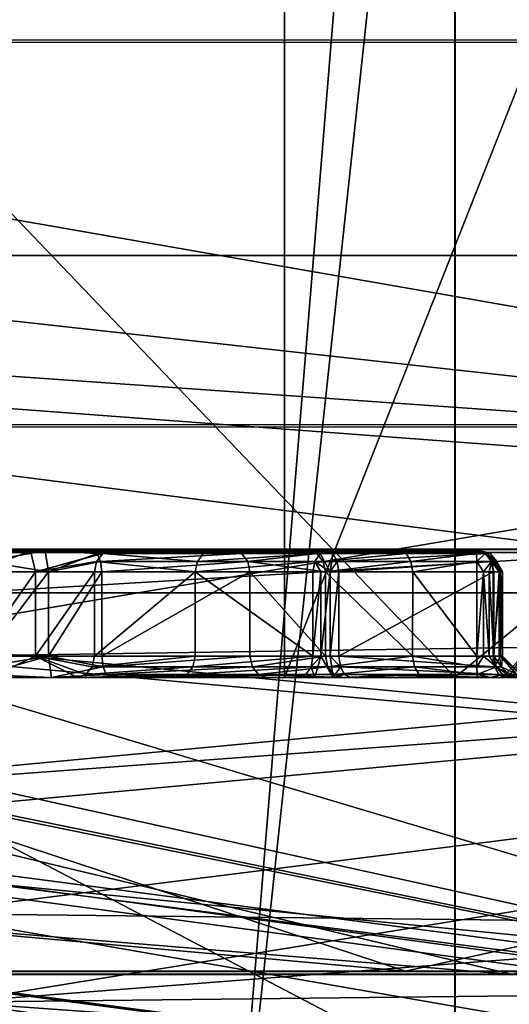
# Model space of a CAD drawing. Extents: x -37.5 to 59.2, y 0 to 87.8.
# Drawn here: x -4.6 to -4, y 60.5 to 61.6 of the extents above; entities that cross this region are included whole.
import ezdxf

# ---------------------------------------------------------------- set-up
doc = ezdxf.new("R2010")
doc.units = 0
doc.header["$MEASUREMENT"] = 0

msp = doc.modelspace()

# ---------------------------------------------------------------- linework, layer by layer
for points in [[(-6.241933, 79.299995, -9.057477), (-3.895337, 74.099998, -10.287186), (-6.606632, 61.349998, -8.794976)], [(-3.895263, 74.099998, 10.287214), (-6.241867, 79.299995, 9.057523), (-6.606568, 61.349998, 8.795024)], [(-3.895337, 74.099998, -10.287186), (-3.895337, 61.349998, -10.287186), (-6.606632, 61.349998, -8.794976)], [(-3.895263, 74.099998, 10.287214), (-6.606568, 61.349998, 8.795024), (-3.895263, 61.349998, 10.287214)], [(-6.796019, 71.0327, -23.294859), (-6.505821, 61.149193, -22.302698), (-0.535337, 71.033005, -24.25968)], [(-0.535337, 71.033005, -24.25968), (-6.505821, 61.149193, -22.302698), (-0.511848, 61.149483, -23.226383)], [(0.533925, 71.030167, 24.260183), (-5.517044, 61.146564, 22.56728), (-5.763195, 71.029961, 23.571682)], [(0.533925, 71.030167, 24.260183), (0.511762, 61.146763, 23.226414), (-5.517044, 61.146564, 22.56728)], [(-7.074438, 70.928741, -24.249744), (-0.557225, 70.929062, -25.25407), (-0.535121, 61.605461, -24.279259)], [(-7.074438, 70.928741, -24.249744), (-0.535121, 61.605461, -24.279259), (-6.800797, 61.60516, -23.313807)], [(0.555827, 70.926102, 25.25457), (-5.99939, 70.925888, 24.537863), (-5.767169, 61.602413, 23.590302)], [(0.555827, 70.926102, 25.25457), (-5.767169, 61.602413, 23.590302), (0.534974, 61.602619, 24.279312)], [(-5.296394, 60.831009, 20.3209), (-5.434799, 68.981003, 20.284401), (0, 68.981003, 21)], [(-5.309998, 60.837997, -20.317499), (0, 68.981003, -21), (-5.434799, 68.981003, -20.284401)], [(-1.608994, 60.082001, -20.9382), (0, 68.981003, -21), (-5.309998, 60.837997, -20.317499)], [(-5.296394, 60.831009, 20.3209), (0, 68.981003, 21), (-1.608994, 60.082001, 20.9382)], [(-1.653, 60.949997, 22.4391), (0, 68.042999, 22.5), (-5.822998, 68.042999, 21.733299)], [(-5.628395, 61.389999, 21.784201), (-1.653, 60.949997, 22.4391), (-5.822998, 68.042999, 21.733299)], [(-1.653, 60.949997, -22.4391), (-5.822998, 68.042999, -21.733299), (0, 68.042999, -22.5)], [(-1.653, 60.949997, -22.4391), (-5.628395, 61.389999, -21.784201), (-5.822998, 68.042999, -21.733299)], [(-5.173707, 49.599995, -2.142981), (-3.959814, 64.399994, -3.959786), (-5.173707, 64.399994, -2.142981)], [(-3.959814, 49.599995, -3.959786), (-3.959814, 64.399994, -3.959786), (-5.173707, 49.599995, -2.142981)], [(-3.959786, 49.599995, 3.959814), (-5.173692, 64.399994, 2.143019), (-3.959786, 64.399994, 3.959814)], [(-5.173692, 49.599995, 2.143019), (-5.173692, 64.399994, 2.143019), (-3.959786, 49.599995, 3.959814)], [(-4.893021, 60.849998, -5.795083), (-4.244621, 62.5, -5.877585), (-4.690321, 62.75, -5.852483)], [(-4.892979, 60.849998, 5.795118), (-4.690279, 62.75, 5.852517), (-4.244578, 62.5, 5.877615)], [(-5.714715, 60.849998, -4.04258), (-5.714715, 62.599998, -4.04258), (-4.042621, 62.599998, -5.714685)], [(-4.042621, 60.849998, -5.714685), (-5.714715, 60.849998, -4.04258), (-4.042621, 62.599998, -5.714685)], [(-5.714715, 47.099995, -4.04258), (-5.714715, 62.599991, -4.04258), (-4.042621, 62.599991, -5.714685)], [(-4.042621, 47.099995, -5.714685), (-5.714715, 47.099995, -4.04258), (-4.042621, 62.599991, -5.714685)], [(-4.04258, 60.849998, 5.714715), (-4.04258, 62.599998, 5.714715), (-5.714685, 62.599998, 4.042621)], [(-5.714685, 60.849998, 4.042621), (-4.04258, 60.849998, 5.714715), (-5.714685, 62.599998, 4.042621)], [(-4.04258, 47.099995, 5.714715), (-4.04258, 62.599991, 5.714715), (-5.714685, 62.599991, 4.042621)], [(-5.714685, 47.099995, 4.042621), (-4.04258, 47.099995, 5.714715), (-5.714685, 62.599991, 4.042621)], [(-4.042621, 60.849998, -5.714685), (-4.042621, 62.599998, -5.714685), (-1.909124, 62.599998, -6.734593)], [(-1.909124, 60.849998, -6.734593), (-4.042621, 60.849998, -5.714685), (-1.909124, 62.599998, -6.734593)], [(-4.042621, 47.099995, -5.714685), (-4.042621, 62.599991, -5.714685), (-1.909124, 62.599991, -6.734593)], [(-1.909124, 47.099995, -6.734593), (-4.042621, 47.099995, -5.714685), (-1.909124, 62.599991, -6.734593)], [(-1.909076, 60.849998, 6.734607), (-1.909076, 62.599998, 6.734607), (-4.04258, 62.599998, 5.714715)], [(-4.04258, 60.849998, 5.714715), (-1.909076, 60.849998, 6.734607), (-4.04258, 62.599998, 5.714715)], [(-1.909076, 47.099995, 6.734607), (-1.909076, 62.599991, 6.734607), (-4.04258, 62.599991, 5.714715)], [(-4.04258, 47.099995, 5.714715), (-1.909076, 47.099995, 6.734607), (-4.04258, 62.599991, 5.714715)], [(-4.244621, 60.849998, -5.877585), (-4.244621, 62.5, -5.877585), (-4.893021, 60.849998, -5.795083)], [(-4.892979, 60.849998, 5.795118), (-4.244578, 62.5, 5.877615), (-4.244578, 60.849998, 5.877615)], [(-3.593123, 62.5, -6.296987), (-4.244621, 60.849998, -5.877585), (-3.593123, 60.849998, -6.296987)], [(-4.244621, 62.5, -5.877585), (-4.244621, 60.849998, -5.877585), (-3.593123, 62.5, -6.296987)], [(-3.593077, 62.5, 6.297013), (-3.593077, 60.849998, 6.297013), (-4.244578, 60.849998, 5.877615)], [(-3.593077, 62.5, 6.297013), (-4.244578, 60.849998, 5.877615), (-4.244578, 62.5, 5.877615)], [(-0.535121, 61.605461, -24.279259), (-0.556942, 60.50148, -25.273674), (-7.079172, 60.501163, -24.26862)], [(-0.535121, 61.605461, -24.279259), (-7.079172, 60.501163, -24.26862), (-6.800797, 61.60516, -23.313807)], [(-5.767169, 61.602413, 23.590302), (-6.003297, 60.498306, 24.556459), (0.556942, 60.49852, 25.273674)], [(-5.767169, 61.602413, 23.590302), (0.556942, 60.49852, 25.273674), (0.534974, 61.602619, 24.279312)], [(-5.628395, 61.389999, 21.784201), (-5.246201, 61.218994, 21.8794), (-1.653, 60.949997, 22.4391)], [(-1.653, 60.949997, -22.4391), (-5.246201, 61.218994, -21.8794), (-5.628395, 61.389999, -21.784201)], [(-6.606632, 61.349998, -8.794976), (-3.881837, 61.158699, -10.251586), (-3.843437, 60.996399, -10.150286)], [(-6.606632, 61.349998, -8.794976), (-3.895337, 61.349998, -10.287186), (-3.881837, 61.158699, -10.251586)], [(-6.306331, 60.849998, -8.395277), (-6.606632, 61.349998, -8.794976), (-3.843437, 60.996399, -10.150286)], [(-3.881763, 61.158699, 10.251615), (-3.895263, 61.349998, 10.287214), (-6.606568, 61.349998, 8.795024)], [(-3.843363, 60.996399, 10.150314), (-6.606568, 61.349998, 8.795024), (-6.30627, 60.849998, 8.395323)], [(-3.843363, 60.996399, 10.150314), (-3.881763, 61.158699, 10.251615), (-6.606568, 61.349998, 8.795024)], [(-4.924896, 60.949997, 21.9543), (-1.653, 60.949997, 22.4391), (-5.246201, 61.218994, 21.8794)], [(-1.653, 60.949997, -22.4391), (-4.924896, 60.949997, -21.9543), (-5.246201, 61.218994, -21.8794)], [(-3.655734, 59.602619, -23.452087), (-0.511848, 61.149483, -23.226383), (-6.505821, 61.149193, -22.302698)], [(-3.655734, 59.602619, -23.452087), (-6.505821, 61.149193, -22.302698), (-6.646634, 59.602459, -22.785841)], [(-5.636443, 59.599777, 23.056067), (-5.517044, 61.146564, 22.56728), (-2.565496, 59.599865, 23.596092)], [(-2.565496, 59.599865, 23.596092), (-5.517044, 61.146564, 22.56728), (0.511762, 61.146763, 23.226414)], [(-9.641979, 61.001579, -32.606041), (-11.939039, 60.501392, -31.302364), (-4.101171, 60.501816, -33.249649)], [(-10.055751, 60.997692, 32.480236), (-3.975081, 60.497868, 33.264656), (-11.820341, 60.497673, 31.346436)], [(-7.651851, 61.001534, -30.55821), (-3.917539, 60.501736, -31.760881), (-11.404461, 60.501331, -29.900743)], [(-7.480793, 60.997906, 30.600021), (-11.291092, 60.497776, 29.942924), (-3.797101, 60.497963, 31.775257)], [(-7.651851, 61.001534, -30.55821), (-11.048041, 60.501289, -28.966322), (-3.795118, 60.501678, -30.768372)], [(-7.480793, 60.997906, 30.600021), (-3.678505, 60.498028, 30.782272), (-10.938187, 60.497849, 29.007233)], [(-5.875534, 61.001476, -28.400103), (-3.611391, 60.501598, -29.279581), (-10.513461, 60.501225, -27.564703)], [(-8.577022, 60.998035, 27.703684), (-10.408915, 60.497952, 27.603622), (-3.500501, 60.498123, 29.292774)], [(-10.055751, 60.997692, 32.480236), (-6.063762, 60.997791, 33.456303), (-3.975081, 60.497868, 33.264656)], [(-5.620719, 61.001789, -33.53397), (-9.641979, 61.001579, -32.606041), (-4.101171, 60.501816, -33.249649)], [(-8.577022, 60.998035, 27.703684), (-3.500501, 60.498123, 29.292774), (-5.171969, 60.998119, 28.536242)], [(-6.063762, 60.997791, 33.456303), (-8.193213, 60.497688, 33.514297), (-0.530128, 60.497929, 34.497456)], [(-5.875534, 61.001476, -28.400103), (-7.981342, 60.501312, -27.361187), (-0.627866, 60.501671, -28.494394)], [(-3.856266, 61.001724, -31.264591), (-3.917539, 60.501736, -31.760881), (-7.651851, 61.001534, -30.55821)], [(-3.856266, 61.001724, -31.264591), (-7.651851, 61.001534, -30.55821), (-3.795118, 60.501678, -30.768372)], [(-7.480793, 60.997906, 30.600021), (-3.737824, 60.998013, 31.278728), (-3.678505, 60.498028, 30.782272)], [(-7.480793, 60.997906, 30.600021), (-3.797101, 60.497963, 31.775257), (-3.737824, 60.998013, 31.278728)], [(-1.836243, 61.001965, -33.951927), (0.530128, 60.502071, -34.497456), (-7.159495, 60.501724, -33.750763)], [(-1.836243, 61.001965, -33.951927), (-7.159495, 60.501724, -33.750763), (-5.620719, 61.001789, -33.53397)], [(-1.397764, 60.998241, 28.967581), (0.627866, 60.498329, 28.494394), (-6.768306, 60.498089, 27.685722)], [(-5.171969, 60.998119, 28.536242), (-1.397764, 60.998241, 28.967581), (-6.768306, 60.498089, 27.685722)], [(-6.063762, 60.997791, 33.456303), (-2.277598, 60.997913, 33.925049), (-3.975081, 60.497868, 33.264656)], [(-6.063762, 60.997791, 33.456303), (-0.530128, 60.497929, 34.497456), (-2.277598, 60.997913, 33.925049)], [(-2.10299, 61.001656, -28.925058), (-5.875534, 61.001476, -28.400103), (-0.627866, 60.501671, -28.494394)], [(-2.10299, 61.001656, -28.925058), (-3.611391, 60.501598, -29.279581), (-5.875534, 61.001476, -28.400103)], [(-1.836243, 61.001965, -33.951927), (-5.620719, 61.001789, -33.53397), (-4.101171, 60.501816, -33.249649)], [(-5.171969, 60.998119, 28.536242), (-3.500501, 60.498123, 29.292774), (-1.397764, 60.998241, 28.967581)], [(-4.623373, 61, 7.587617), (-4.545073, 61, 7.552317), (-4.527872, 61, 7.742616)], [(-4.623373, 61, 7.587617), (-4.527872, 61, 7.742616), (-4.596772, 61, 7.740517)], [(-4.623373, 61, 7.587617), (-4.609473, 60.974998, 7.557817), (-4.545073, 61, 7.552317)], [(-4.609473, 60.974998, 7.557817), (-4.539373, 60.974998, 7.516616), (-4.545073, 61, 7.552317)], [(-4.527872, 61, 7.742616), (-4.599872, 60.987499, 7.762017), (-4.598572, 60.9967, 7.752917)], [(-4.527872, 61, 7.742616), (-4.524072, 60.974998, 7.767316), (-4.599872, 60.987499, 7.762017)], [(-4.527872, 61, 7.742616), (-4.598572, 60.9967, 7.752917), (-4.596772, 61, 7.740517)], [(-4.545073, 61, 7.552317), (-4.305773, 61, 7.559816), (-4.471672, 61, 7.727216)], [(-4.545073, 61, 7.552317), (-4.471672, 61, 7.727216), (-4.527872, 61, 7.742616)], [(-4.449773, 61, 7.456516), (-4.305773, 61, 7.559816), (-4.545073, 61, 7.552317)], [(-4.545073, 61, 7.552317), (-4.539373, 60.974998, 7.516616), (-4.449773, 61, 7.456516)], [(-4.539373, 60.974998, 7.516616), (-4.459773, 60.9967, 7.449016), (-4.449773, 61, 7.456516)], [(-4.466272, 60.9967, 7.738516), (-4.524072, 60.974998, 7.767316), (-4.527872, 61, 7.742616)], [(-4.471672, 61, 7.727216), (-4.466272, 60.9967, 7.738516), (-4.527872, 61, 7.742616)], [(-4.305773, 61, 7.559816), (-4.466272, 60.9967, 7.738516), (-4.471672, 61, 7.727216)], [(-4.305773, 61, 7.559816), (-4.295573, 60.9967, 7.567016), (-4.466272, 60.9967, 7.738516)], [(-4.459773, 60.9967, 7.449016), (-4.340274, 60.9967, 7.290916), (-4.449773, 61, 7.456516)], [(-4.449773, 61, 7.456516), (-4.216473, 61, 7.433915), (-4.305773, 61, 7.559816)], [(-4.330374, 61, 7.298416), (-4.216473, 61, 7.433915), (-4.449773, 61, 7.456516)], [(-4.449773, 61, 7.456516), (-4.340274, 60.9967, 7.290916), (-4.330374, 61, 7.298416)], [(-4.340274, 60.9967, 7.290916), (-4.202374, 60.9967, 7.136515), (-4.193874, 61, 7.145715)], [(-4.330374, 61, 7.298416), (-4.340274, 60.9967, 7.290916), (-4.193874, 61, 7.145715)], [(-4.330374, 61, 7.298416), (-4.107874, 61, 7.303815), (-4.216473, 61, 7.433915)], [(-4.193874, 61, 7.145715), (-4.107874, 61, 7.303815), (-4.330374, 61, 7.298416)], [(-4.206273, 60.9967, 7.441115), (-4.295573, 60.9967, 7.567016), (-4.305773, 61, 7.559816)], [(-4.206273, 60.9967, 7.441115), (-4.305773, 61, 7.559816), (-4.216473, 61, 7.433915)], [(-4.100273, 60.9967, 7.313715), (-4.206273, 60.9967, 7.441115), (-4.216473, 61, 7.433915)], [(-4.107874, 61, 7.303815), (-4.100273, 60.9967, 7.313715), (-4.216473, 61, 7.433915)], [(-4.193874, 61, 7.145715), (-4.202374, 60.9967, 7.136515), (-4.187074, 60.9967, 7.135215)], [(-4.193874, 61, 7.145715), (-4.011174, 61, 7.265714), (-4.107874, 61, 7.303815)], [(-4.187074, 60.9967, 7.135215), (-4.011174, 61, 7.265714), (-4.193874, 61, 7.145715)], [(-4.187074, 60.9967, 7.135215), (-4.004374, 60.9967, 7.255214), (-4.011174, 61, 7.265714)], [(-4.107874, 61, 7.303815), (-4.011174, 61, 7.265714), (-4.017574, 61, 7.275315)], [(-4.017174, 60.9967, 7.287814), (-4.100273, 60.9967, 7.313715), (-4.107874, 61, 7.303815)], [(-4.017574, 61, 7.275315), (-4.017174, 60.9967, 7.287814), (-4.107874, 61, 7.303815)], [(-1.836243, 61.001965, -33.951927), (-4.101171, 60.501816, -33.249649), (3.975081, 60.502132, -33.264656)], [(-4.000774, 60.9967, 7.272514), (-4.017574, 61, 7.275315), (-4.011174, 61, 7.265714)], [(-4.000774, 60.9967, 7.272514), (-4.007074, 60.9967, 7.282214), (-4.017574, 61, 7.275315)], [(-4.007074, 60.9967, 7.282214), (-4.017174, 60.9967, 7.287814), (-4.017574, 61, 7.275315)], [(-4.004374, 60.9967, 7.255214), (-4.000774, 60.9967, 7.272514), (-4.011174, 61, 7.265714)], [(-6.306331, 60.849998, -8.395277), (-3.843437, 60.996399, -10.150286), (-3.786036, 60.8881, -9.998587)], [(-3.785964, 60.8881, 9.998613), (-3.843363, 60.996399, 10.150314), (-6.30627, 60.849998, 8.395323)], [(-4.524072, 60.974998, 7.767316), (-4.600272, 60.974998, 7.765316), (-4.599872, 60.987499, 7.762017)], [(-4.539373, 60.974998, 7.516616), (-4.467073, 60.987499, 7.443516), (-4.459773, 60.9967, 7.449016)], [(-4.539373, 60.974998, 7.516616), (-4.469673, 60.974998, 7.441516), (-4.467073, 60.987499, 7.443516)], [(-4.466272, 60.9967, 7.738516), (-4.462272, 60.987499, 7.746716), (-4.524072, 60.974998, 7.767316)], [(-4.462272, 60.987499, 7.746716), (-4.460872, 60.974998, 7.749816), (-4.524072, 60.974998, 7.767316)], [(-4.469673, 60.974998, 7.441516), (-4.350274, 60.974998, 7.283416), (-4.467073, 60.987499, 7.443516)], [(-4.467073, 60.987499, 7.443516), (-4.347574, 60.987499, 7.285416), (-4.459773, 60.9967, 7.449016)], [(-4.467073, 60.987499, 7.443516), (-4.350274, 60.974998, 7.283416), (-4.347574, 60.987499, 7.285416)], [(-4.295573, 60.9967, 7.567016), (-4.462272, 60.987499, 7.746716), (-4.466272, 60.9967, 7.738516)], [(-4.295573, 60.9967, 7.567016), (-4.288073, 60.987499, 7.572316), (-4.462272, 60.987499, 7.746716)], [(-4.288073, 60.987499, 7.572316), (-4.460872, 60.974998, 7.749816), (-4.462272, 60.987499, 7.746716)], [(-4.288073, 60.987499, 7.572316), (-4.285372, 60.974998, 7.574316), (-4.460872, 60.974998, 7.749816)], [(-4.459773, 60.9967, 7.449016), (-4.347574, 60.987499, 7.285416), (-4.340274, 60.9967, 7.290916)], [(-4.350274, 60.974998, 7.283416), (-4.210774, 60.974998, 7.127315), (-4.208574, 60.987499, 7.129715)], [(-4.347574, 60.987499, 7.285416), (-4.350274, 60.974998, 7.283416), (-4.208574, 60.987499, 7.129715)], [(-4.347574, 60.987499, 7.285416), (-4.208574, 60.987499, 7.129715), (-4.202374, 60.9967, 7.136515)], [(-4.340274, 60.9967, 7.290916), (-4.347574, 60.987499, 7.285416), (-4.202374, 60.9967, 7.136515)], [(-4.206273, 60.9967, 7.441115), (-4.288073, 60.987499, 7.572316), (-4.295573, 60.9967, 7.567016)], [(-4.198873, 60.987499, 7.446415), (-4.288073, 60.987499, 7.572316), (-4.206273, 60.9967, 7.441115)], [(-4.196073, 60.974998, 7.448315), (-4.285372, 60.974998, 7.574316), (-4.288073, 60.987499, 7.572316)], [(-4.196073, 60.974998, 7.448315), (-4.288073, 60.987499, 7.572316), (-4.198873, 60.987499, 7.446415)], [(-4.208574, 60.987499, 7.129715), (-4.210774, 60.974998, 7.127315), (-4.201374, 60.974998, 7.121815)], [(-4.202374, 60.9967, 7.136515), (-4.208574, 60.987499, 7.129715), (-4.190374, 60.974998, 7.120915)], [(-4.190374, 60.974998, 7.120915), (-4.208574, 60.987499, 7.129715), (-4.201374, 60.974998, 7.121815)], [(-4.100273, 60.9967, 7.313715), (-4.198873, 60.987499, 7.446415), (-4.206273, 60.9967, 7.441115)], [(-4.187074, 60.9967, 7.135215), (-4.202374, 60.9967, 7.136515), (-4.190374, 60.974998, 7.120915)], [(-4.100273, 60.9967, 7.313715), (-4.094773, 60.987499, 7.321015), (-4.198873, 60.987499, 7.446415)], [(-4.094773, 60.987499, 7.321015), (-4.196073, 60.974998, 7.448315), (-4.198873, 60.987499, 7.446415)], [(-4.094773, 60.987499, 7.321015), (-4.092673, 60.974998, 7.323715), (-4.196073, 60.974998, 7.448315)], [(-4.187074, 60.9967, 7.135215), (-4.190374, 60.974998, 7.120915), (-4.181974, 60.987499, 7.127615)], [(-4.181974, 60.987499, 7.127615), (-4.190374, 60.974998, 7.120915), (-4.180174, 60.974998, 7.124815)], [(-4.181974, 60.987499, 7.127615), (-4.004374, 60.9967, 7.255214), (-4.187074, 60.9967, 7.135215)], [(-4.181974, 60.987499, 7.127615), (-3.999274, 60.987499, 7.247614), (-4.004374, 60.9967, 7.255214)], [(-4.180174, 60.974998, 7.124815), (-3.999274, 60.987499, 7.247614), (-4.181974, 60.987499, 7.127615)], [(-4.180174, 60.974998, 7.124815), (-3.997474, 60.974998, 7.244814), (-3.999274, 60.987499, 7.247614)], [(-4.017174, 60.9967, 7.287814), (-4.094773, 60.987499, 7.321015), (-4.100273, 60.9967, 7.313715)], [(-4.017174, 60.9967, 7.287814), (-4.016874, 60.987499, 7.296914), (-4.094773, 60.987499, 7.321015)], [(-4.016874, 60.987499, 7.296914), (-4.092673, 60.974998, 7.323715), (-4.094773, 60.987499, 7.321015)], [(-4.016874, 60.987499, 7.296914), (-4.016774, 60.974998, 7.300314), (-4.092673, 60.974998, 7.323715)], [(-4.016874, 60.987499, 7.296914), (-4.017174, 60.9967, 7.287814), (-4.007074, 60.9967, 7.282214)], [(-3.999474, 60.987499, 7.287214), (-4.016874, 60.987499, 7.296914), (-4.007074, 60.9967, 7.282214)], [(-4.008974, 60.974998, 7.298814), (-4.016774, 60.974998, 7.300314), (-4.016874, 60.987499, 7.296914)], [(-4.008974, 60.974998, 7.298814), (-4.016874, 60.987499, 7.296914), (-3.999474, 60.987499, 7.287214)], [(-4.001974, 60.974998, 7.294914), (-4.008974, 60.974998, 7.298814), (-3.999474, 60.987499, 7.287214)], [(-3.993074, 60.987499, 7.277614), (-3.999474, 60.987499, 7.287214), (-4.007074, 60.9967, 7.282214)], [(-3.993074, 60.987499, 7.277614), (-4.007074, 60.9967, 7.282214), (-4.000774, 60.9967, 7.272514)], [(-3.986274, 60.974998, 7.267114), (-4.000774, 60.9967, 7.272514), (-4.004374, 60.9967, 7.255214)], [(-3.988874, 60.974998, 7.254414), (-4.004374, 60.9967, 7.255214), (-3.999274, 60.987499, 7.247614)], [(-3.988874, 60.974998, 7.254414), (-3.986274, 60.974998, 7.267114), (-4.004374, 60.9967, 7.255214)], [(-3.996674, 60.974998, 7.289014), (-4.001974, 60.974998, 7.294914), (-3.999474, 60.987499, 7.287214)], [(-3.986274, 60.974998, 7.267114), (-3.993074, 60.987499, 7.277614), (-4.000774, 60.9967, 7.272514)], [(-3.990273, 60.974998, 7.279414), (-3.996674, 60.974998, 7.289014), (-3.999474, 60.987499, 7.287214)], [(-3.990273, 60.974998, 7.279414), (-3.999474, 60.987499, 7.287214), (-3.993074, 60.987499, 7.277614)], [(-3.997474, 60.974998, 7.244814), (-3.988874, 60.974998, 7.254414), (-3.999274, 60.987499, 7.247614)], [(-3.986274, 60.974998, 7.267114), (-3.990273, 60.974998, 7.279414), (-3.993074, 60.987499, 7.277614)], [(-4.609473, 60.875, 7.557817), (-4.539373, 60.974998, 7.516616), (-4.609473, 60.974998, 7.557817)], [(-4.609473, 60.875, 7.557817), (-4.539373, 60.875, 7.516616), (-4.539373, 60.974998, 7.516616)], [(-4.600272, 60.875, 7.765316), (-4.600272, 60.974998, 7.765316), (-4.524072, 60.974998, 7.767316)], [(-4.524072, 60.875, 7.767316), (-4.600272, 60.875, 7.765316), (-4.524072, 60.974998, 7.767316)], [(-4.539373, 60.875, 7.516616), (-4.469673, 60.974998, 7.441516), (-4.539373, 60.974998, 7.516616)], [(-4.539373, 60.875, 7.516616), (-4.469673, 60.875, 7.441516), (-4.469673, 60.974998, 7.441516)], [(-4.524072, 60.875, 7.767316), (-4.524072, 60.974998, 7.767316), (-4.460872, 60.974998, 7.749816)], [(-4.460872, 60.875, 7.749816), (-4.524072, 60.875, 7.767316), (-4.460872, 60.974998, 7.749816)], [(-4.469673, 60.875, 7.441516), (-4.350274, 60.875, 7.283416), (-4.350274, 60.974998, 7.283416)], [(-4.469673, 60.875, 7.441516), (-4.350274, 60.974998, 7.283416), (-4.469673, 60.974998, 7.441516)], [(-4.285372, 60.974998, 7.574316), (-4.460872, 60.875, 7.749816), (-4.460872, 60.974998, 7.749816)], [(-4.285372, 60.875, 7.574316), (-4.460872, 60.875, 7.749816), (-4.285372, 60.974998, 7.574316)], [(-4.350274, 60.974998, 7.283416), (-4.210774, 60.875, 7.127315), (-4.210774, 60.974998, 7.127315)], [(-4.350274, 60.875, 7.283416), (-4.210774, 60.875, 7.127315), (-4.350274, 60.974998, 7.283416)], [(-4.196073, 60.875, 7.448315), (-4.285372, 60.875, 7.574316), (-4.285372, 60.974998, 7.574316)], [(-4.196073, 60.875, 7.448315), (-4.285372, 60.974998, 7.574316), (-4.196073, 60.974998, 7.448315)], [(-4.201374, 60.974998, 7.121815), (-4.210774, 60.875, 7.127315), (-4.201374, 60.875, 7.121815)], [(-4.210774, 60.974998, 7.127315), (-4.210774, 60.875, 7.127315), (-4.201374, 60.974998, 7.121815)], [(-4.190374, 60.974998, 7.120915), (-4.201374, 60.875, 7.121815), (-4.190374, 60.875, 7.120915)], [(-4.201374, 60.974998, 7.121815), (-4.201374, 60.875, 7.121815), (-4.190374, 60.974998, 7.120915)], [(-4.092773, 60.875, 7.323715), (-4.196073, 60.875, 7.448315), (-4.196073, 60.974998, 7.448315)], [(-4.092773, 60.875, 7.323715), (-4.196073, 60.974998, 7.448315), (-4.092673, 60.974998, 7.323715)], [(-4.180174, 60.974998, 7.124815), (-4.190374, 60.875, 7.120915), (-4.180174, 60.875, 7.124815)], [(-4.190374, 60.974998, 7.120915), (-4.190374, 60.875, 7.120915), (-4.180174, 60.974998, 7.124815)], [(-4.180174, 60.875, 7.124815), (-3.997474, 60.875, 7.244814), (-3.997474, 60.974998, 7.244814)], [(-4.180174, 60.875, 7.124815), (-3.997474, 60.974998, 7.244814), (-4.180174, 60.974998, 7.124815)], [(-4.016774, 60.875, 7.300314), (-4.092773, 60.875, 7.323715), (-4.092673, 60.974998, 7.323715)], [(-4.016774, 60.875, 7.300314), (-4.092673, 60.974998, 7.323715), (-4.016774, 60.974998, 7.300314)], [(-4.008974, 60.974998, 7.298814), (-4.008974, 60.875, 7.298814), (-4.016774, 60.875, 7.300314)], [(-4.008974, 60.974998, 7.298814), (-4.016774, 60.875, 7.300314), (-4.016774, 60.974998, 7.300314)], [(-4.008974, 60.974998, 7.298814), (-4.001974, 60.875, 7.294914), (-4.008974, 60.875, 7.298814)], [(-4.001974, 60.974998, 7.294914), (-4.001974, 60.875, 7.294914), (-4.008974, 60.974998, 7.298814)], [(-4.001974, 60.974998, 7.294914), (-3.996674, 60.875, 7.289014), (-4.001974, 60.875, 7.294914)], [(-3.996674, 60.974998, 7.289014), (-3.996674, 60.875, 7.289014), (-4.001974, 60.974998, 7.294914)], [(-3.988874, 60.974998, 7.254414), (-3.997474, 60.875, 7.244814), (-3.988874, 60.875, 7.254414)], [(-3.997474, 60.974998, 7.244814), (-3.997474, 60.875, 7.244814), (-3.988874, 60.974998, 7.254414)], [(-3.996674, 60.875, 7.289014), (-3.996674, 60.974998, 7.289014), (-3.990273, 60.974998, 7.279414)], [(-3.990273, 60.875, 7.279414), (-3.996674, 60.875, 7.289014), (-3.990273, 60.974998, 7.279414)], [(-3.986274, 60.974998, 7.267114), (-3.986274, 60.875, 7.267114), (-3.990273, 60.875, 7.279414)], [(-3.986274, 60.974998, 7.267114), (-3.990273, 60.875, 7.279414), (-3.990273, 60.974998, 7.279414)], [(-3.988874, 60.974998, 7.254414), (-3.988874, 60.875, 7.254414), (-3.986274, 60.875, 7.267114)], [(-3.988874, 60.974998, 7.254414), (-3.986274, 60.875, 7.267114), (-3.986274, 60.974998, 7.267114)], [(-4.677994, 60.570007, -22.008301), (-4.924896, 60.949997, -21.9543), (-1.653, 60.949997, -22.4391)], [(-4.756996, 60.721008, 21.9914), (-1.653, 60.949997, 22.4391), (-4.924896, 60.949997, 21.9543)], [(-4.634796, 60.464996, 22.0175), (-1.653, 60.949997, 22.4391), (-4.756996, 60.721008, 21.9914)], [(4.636002, 60.464996, -22.0175), (-4.677994, 60.570007, -22.008301), (-1.653, 60.949997, -22.4391)], [(-4.634796, 60.464996, 22.0175), (1.653999, 60.949997, 22.4391), (-1.653, 60.949997, 22.4391)], [(-4.634796, 60.464996, 22.0175), (4.679001, 60.570007, 22.008301), (1.653999, 60.949997, 22.4391)], [(-6.306331, 60.849998, -8.395277), (-3.786036, 60.8881, -9.998587), (-3.718235, 60.849998, -9.819587)], [(-3.718164, 60.849998, 9.819613), (-3.785964, 60.8881, 9.998613), (-6.30627, 60.849998, 8.395323)], [(-4.609473, 60.875, 7.557817), (-4.594273, 60.849998, 7.523917), (-4.539373, 60.875, 7.516616)], [(-4.524072, 60.875, 7.767316), (-4.602072, 60.853298, 7.777717), (-4.600772, 60.862499, 7.768617)], [(-4.524072, 60.875, 7.767316), (-4.520372, 60.849998, 7.792116), (-4.602072, 60.853298, 7.777717)], [(-4.524072, 60.875, 7.767316), (-4.600772, 60.862499, 7.768617), (-4.600272, 60.875, 7.765316)], [(-4.594273, 60.849998, 7.523917), (-4.489673, 60.849998, 7.426416), (-4.539373, 60.875, 7.516616)], [(-4.539373, 60.875, 7.516616), (-4.472373, 60.862499, 7.439416), (-4.469673, 60.875, 7.441516)], [(-4.539373, 60.875, 7.516616), (-4.479673, 60.853298, 7.433916), (-4.472373, 60.862499, 7.439416)], [(-4.539373, 60.875, 7.516616), (-4.489673, 60.849998, 7.426416), (-4.479673, 60.853298, 7.433916)], [(-4.459372, 60.862499, 7.752816), (-4.520372, 60.849998, 7.792116), (-4.524072, 60.875, 7.767316)], [(-4.460872, 60.875, 7.749816), (-4.459372, 60.862499, 7.752816), (-4.524072, 60.875, 7.767316)], [(-4.472373, 60.862499, 7.439416), (-4.352974, 60.862499, 7.281316), (-4.350274, 60.875, 7.283416)], [(-4.469673, 60.875, 7.441516), (-4.472373, 60.862499, 7.439416), (-4.350274, 60.875, 7.283416)], [(-4.285372, 60.875, 7.574316), (-4.459372, 60.862499, 7.752816), (-4.460872, 60.875, 7.749816)], [(-4.285372, 60.875, 7.574316), (-4.282572, 60.862499, 7.576216), (-4.459372, 60.862499, 7.752816)], [(-4.352974, 60.862499, 7.281316), (-4.213074, 60.862499, 7.124815), (-4.210774, 60.875, 7.127315)], [(-4.350274, 60.875, 7.283416), (-4.352974, 60.862499, 7.281316), (-4.210774, 60.875, 7.127315)], [(-4.196073, 60.875, 7.448315), (-4.282572, 60.862499, 7.576216), (-4.285372, 60.875, 7.574316)], [(-4.196073, 60.875, 7.448315), (-4.193373, 60.862499, 7.450215), (-4.282572, 60.862499, 7.576216)], [(-4.213074, 60.862499, 7.124815), (-4.208774, 60.849998, 7.097915), (-4.201374, 60.875, 7.121815)], [(-4.210774, 60.875, 7.127315), (-4.213074, 60.862499, 7.124815), (-4.201374, 60.875, 7.121815)], [(-4.201374, 60.875, 7.121815), (-4.208774, 60.849998, 7.097915), (-4.186974, 60.849998, 7.096215)], [(-4.201374, 60.875, 7.121815), (-4.186974, 60.849998, 7.096215), (-4.190374, 60.875, 7.120915)], [(-4.092773, 60.875, 7.323715), (-4.193373, 60.862499, 7.450215), (-4.196073, 60.875, 7.448315)], [(-4.092773, 60.875, 7.323715), (-4.090673, 60.862499, 7.326315), (-4.193373, 60.862499, 7.450215)], [(-4.190374, 60.875, 7.120915), (-4.178374, 60.862499, 7.122015), (-4.180174, 60.875, 7.124815)], [(-4.190374, 60.875, 7.120915), (-4.186974, 60.849998, 7.096215), (-4.178374, 60.862499, 7.122015)], [(-4.180174, 60.875, 7.124815), (-3.995674, 60.862499, 7.242014), (-3.997474, 60.875, 7.244814)], [(-4.180174, 60.875, 7.124815), (-4.178374, 60.862499, 7.122015), (-3.995674, 60.862499, 7.242014)], [(-4.016674, 60.862499, 7.303614), (-4.090673, 60.862499, 7.326315), (-4.092773, 60.875, 7.323715)], [(-4.016774, 60.875, 7.300314), (-4.016674, 60.862499, 7.303614), (-4.092773, 60.875, 7.323715)], [(-4.008974, 60.875, 7.298814), (-4.016674, 60.862499, 7.303614), (-4.016774, 60.875, 7.300314)], [(-3.993874, 60.862499, 7.290915), (-4.016674, 60.862499, 7.303614), (-4.008974, 60.875, 7.298814)], [(-4.001974, 60.875, 7.294914), (-3.993874, 60.862499, 7.290915), (-4.008974, 60.875, 7.298814)], [(-3.996674, 60.875, 7.289014), (-3.993874, 60.862499, 7.290915), (-4.001974, 60.875, 7.294914)], [(-3.997474, 60.875, 7.244814), (-3.995674, 60.862499, 7.242014), (-3.988874, 60.875, 7.254414)], [(-3.987473, 60.862499, 7.281214), (-3.993874, 60.862499, 7.290915), (-3.996674, 60.875, 7.289014)], [(-3.990273, 60.875, 7.279414), (-3.987473, 60.862499, 7.281214), (-3.996674, 60.875, 7.289014)], [(-3.995674, 60.862499, 7.242014), (-3.966574, 60.849998, 7.243214), (-3.988874, 60.875, 7.254414)], [(-3.986274, 60.875, 7.267114), (-3.987473, 60.862499, 7.281214), (-3.990273, 60.875, 7.279414)], [(-3.988874, 60.875, 7.254414), (-3.966574, 60.849998, 7.243214), (-3.961274, 60.849998, 7.268614)], [(-3.988874, 60.875, 7.254414), (-3.961274, 60.849998, 7.268614), (-3.986274, 60.875, 7.267114)], [(-3.986274, 60.875, 7.267114), (-3.961274, 60.849998, 7.268614), (-3.987473, 60.862499, 7.281214)], [(-3.962767, 60.875, 9.010115), (-3.975467, 60.849998, 9.036015), (-3.986167, 60.849998, 9.018914)], [(-3.962767, 60.875, 9.010115), (-3.986167, 60.849998, 9.018914), (-3.976767, 60.853298, 8.999515)], [(-4.459372, 60.862499, 7.752816), (-4.455472, 60.853298, 7.761016), (-4.520372, 60.849998, 7.792116)], [(-4.479673, 60.853298, 7.433916), (-4.360274, 60.853298, 7.275816), (-4.352974, 60.862499, 7.281316)], [(-4.472373, 60.862499, 7.439416), (-4.479673, 60.853298, 7.433916), (-4.352974, 60.862499, 7.281316)], [(-4.282572, 60.862499, 7.576216), (-4.455472, 60.853298, 7.761016), (-4.459372, 60.862499, 7.752816)], [(-4.282572, 60.862499, 7.576216), (-4.275172, 60.853298, 7.581515), (-4.455472, 60.853298, 7.761016)], [(-4.360274, 60.853298, 7.275816), (-4.219274, 60.853298, 7.118115), (-4.213074, 60.862499, 7.124815)], [(-4.352974, 60.862499, 7.281316), (-4.360274, 60.853298, 7.275816), (-4.213074, 60.862499, 7.124815)], [(-4.193373, 60.862499, 7.450215), (-4.275172, 60.853298, 7.581515), (-4.282572, 60.862499, 7.576216)], [(-4.193373, 60.862499, 7.450215), (-4.185873, 60.853298, 7.455515), (-4.275172, 60.853298, 7.581515)], [(-4.213074, 60.862499, 7.124815), (-4.219274, 60.853298, 7.118115), (-4.208774, 60.849998, 7.097915)], [(-4.090673, 60.862499, 7.326315), (-4.185873, 60.853298, 7.455515), (-4.193373, 60.862499, 7.450215)], [(-4.178374, 60.862499, 7.122015), (-4.186974, 60.849998, 7.096215), (-4.173274, 60.853298, 7.114315)], [(-4.090673, 60.862499, 7.326315), (-4.085173, 60.853298, 7.333615), (-4.185873, 60.853298, 7.455515)], [(-4.178374, 60.862499, 7.122015), (-3.990574, 60.853298, 7.234314), (-3.995674, 60.862499, 7.242014)], [(-4.178374, 60.862499, 7.122015), (-4.173274, 60.853298, 7.114315), (-3.990574, 60.853298, 7.234314)], [(-4.016373, 60.853298, 7.312814), (-4.085173, 60.853298, 7.333615), (-4.090673, 60.862499, 7.326315)], [(-4.016674, 60.862499, 7.303614), (-4.016373, 60.853298, 7.312814), (-4.090673, 60.862499, 7.326315)], [(-3.993874, 60.862499, 7.290915), (-4.016373, 60.853298, 7.312814), (-4.016674, 60.862499, 7.303614)], [(-3.993874, 60.862499, 7.290915), (-3.986174, 60.853298, 7.295914), (-4.016373, 60.853298, 7.312814)], [(-3.995674, 60.862499, 7.242014), (-3.990574, 60.853298, 7.234314), (-3.966574, 60.849998, 7.243214)], [(-3.979873, 60.853298, 7.286314), (-3.986174, 60.853298, 7.295914), (-3.993874, 60.862499, 7.290915)], [(-3.987473, 60.862499, 7.281214), (-3.979873, 60.853298, 7.286314), (-3.993874, 60.862499, 7.290915)], [(-3.987473, 60.862499, 7.281214), (-3.961274, 60.849998, 7.268614), (-3.979873, 60.853298, 7.286314)], [(-3.593123, 60.849998, -6.296987), (-4.893021, 60.849998, -5.795083), (-6.306331, 60.849998, -8.395277)], [(-3.593123, 60.849998, -6.296987), (-6.306331, 60.849998, -8.395277), (-3.718235, 60.849998, -9.819587)], [(-3.718164, 60.849998, 9.819613), (-6.30627, 60.849998, 8.395323), (-5.19747, 60.849998, 8.384519)], [(-4.04258, 60.849998, 5.714715), (-5.714685, 60.849998, 4.042621), (-5.714715, 60.849998, -4.04258)], [(-4.04258, 60.849998, 5.714715), (-5.714715, 60.849998, -4.04258), (-4.042621, 60.849998, -5.714685)], [(-3.718164, 60.849998, 9.819613), (-5.19747, 60.849998, 8.384519), (-5.06747, 60.849998, 8.420918)], [(-3.986167, 60.849998, 9.018914), (-5.06747, 60.849998, 8.420918), (-4.94357, 60.849998, 8.420918)], [(-3.975467, 60.849998, 9.036015), (-5.06747, 60.849998, 8.420918), (-3.986167, 60.849998, 9.018914)], [(-3.718164, 60.849998, 9.819613), (-5.06747, 60.849998, 8.420918), (-3.975467, 60.849998, 9.036015)], [(-3.989267, 60.849998, 8.998915), (-4.94357, 60.849998, 8.420918), (-4.847169, 60.849998, 8.393618)], [(-3.986167, 60.849998, 9.018914), (-4.94357, 60.849998, 8.420918), (-3.989267, 60.849998, 8.998915)], [(-4.898876, 60.849998, 6.622818), (-4.892979, 60.849998, 5.795118), (-4.244578, 60.849998, 5.877615)], [(-4.881676, 60.849998, 6.642118), (-4.898876, 60.849998, 6.622818), (-4.244578, 60.849998, 5.877615)], [(-3.593123, 60.849998, -6.296987), (-4.244621, 60.849998, -5.877585), (-4.893021, 60.849998, -5.795083)], [(-4.227774, 60.849998, 7.108915), (-4.884576, 60.849998, 6.692018), (-4.876476, 60.849998, 6.667518)], [(-4.370274, 60.849998, 7.268316), (-4.833473, 60.849998, 7.468918), (-4.884576, 60.849998, 6.692018)], [(-4.370274, 60.849998, 7.268316), (-4.884576, 60.849998, 6.692018), (-4.227774, 60.849998, 7.108915)], [(-4.208774, 60.849998, 7.097915), (-4.881676, 60.849998, 6.642118), (-4.244578, 60.849998, 5.877615)], [(-4.208774, 60.849998, 7.097915), (-4.876476, 60.849998, 6.667518), (-4.881676, 60.849998, 6.642118)], [(-4.208774, 60.849998, 7.097915), (-4.227774, 60.849998, 7.108915), (-4.876476, 60.849998, 6.667518)], [(-3.989267, 60.849998, 8.998915), (-4.847169, 60.849998, 8.393618), (-4.76007, 60.849998, 8.342417)], [(-4.489673, 60.849998, 7.426416), (-4.833473, 60.849998, 7.468918), (-4.370274, 60.849998, 7.268316)], [(-4.489673, 60.849998, 7.426416), (-4.694673, 60.849998, 7.535617), (-4.833473, 60.849998, 7.468918)], [(-3.989267, 60.849998, 8.998915), (-4.76007, 60.849998, 8.342417), (-4.64187, 60.849998, 8.212117)], [(-4.489673, 60.849998, 7.426416), (-4.594273, 60.849998, 7.523917), (-4.694673, 60.849998, 7.535617)], [(-3.989267, 60.849998, 8.998915), (-4.64187, 60.849998, 8.212117), (-4.574271, 60.849998, 8.068616)], [(-4.520372, 60.849998, 7.792116), (-4.603872, 60.849998, 7.790017), (-4.602072, 60.853298, 7.777717)], [(-4.561572, 60.849998, 7.927117), (-4.603872, 60.849998, 7.790017), (-4.520372, 60.849998, 7.792116)], [(-4.574271, 60.849998, 8.068616), (-4.561572, 60.849998, 7.927117), (-4.450072, 60.849998, 7.772316)], [(-4.450072, 60.849998, 7.772316), (-3.989267, 60.849998, 8.998915), (-4.574271, 60.849998, 8.068616)], [(-4.561572, 60.849998, 7.927117), (-4.520372, 60.849998, 7.792116), (-4.450072, 60.849998, 7.772316)], [(-4.455472, 60.853298, 7.761016), (-4.450072, 60.849998, 7.772316), (-4.520372, 60.849998, 7.792116)], [(-4.489673, 60.849998, 7.426416), (-4.370274, 60.849998, 7.268316), (-4.360274, 60.853298, 7.275816)], [(-4.479673, 60.853298, 7.433916), (-4.489673, 60.849998, 7.426416), (-4.360274, 60.853298, 7.275816)], [(-4.275172, 60.853298, 7.581515), (-4.450072, 60.849998, 7.772316), (-4.455472, 60.853298, 7.761016)], [(-4.275172, 60.853298, 7.581515), (-4.264972, 60.849998, 7.588715), (-4.450072, 60.849998, 7.772316)], [(-4.264972, 60.849998, 7.588715), (-3.989267, 60.849998, 8.998915), (-4.450072, 60.849998, 7.772316)], [(-4.370274, 60.849998, 7.268316), (-4.227774, 60.849998, 7.108915), (-4.219274, 60.853298, 7.118115)], [(-4.360274, 60.853298, 7.275816), (-4.370274, 60.849998, 7.268316), (-4.219274, 60.853298, 7.118115)], [(-4.175673, 60.849998, 7.462815), (-4.264972, 60.849998, 7.588715), (-4.275172, 60.853298, 7.581515)], [(-4.185873, 60.853298, 7.455515), (-4.175673, 60.849998, 7.462815), (-4.275172, 60.853298, 7.581515)], [(-4.175673, 60.849998, 7.462815), (-3.989267, 60.849998, 8.998915), (-4.264972, 60.849998, 7.588715)], [(-4.186974, 60.849998, 7.096215), (-4.208774, 60.849998, 7.097915), (-4.244578, 60.849998, 5.877615)], [(-4.186974, 60.849998, 7.096215), (-4.244578, 60.849998, 5.877615), (-3.593077, 60.849998, 6.297013)], [(-4.219274, 60.853298, 7.118115), (-4.227774, 60.849998, 7.108915), (-4.208774, 60.849998, 7.097915)], [(-4.186974, 60.849998, 7.096215), (-4.166474, 60.849998, 7.103915), (-4.173274, 60.853298, 7.114315)], [(-4.166474, 60.849998, 7.103915), (-4.186974, 60.849998, 7.096215), (-3.593077, 60.849998, 6.297013)], [(-4.085173, 60.853298, 7.333615), (-4.175673, 60.849998, 7.462815), (-4.185873, 60.853298, 7.455515)], [(-4.085173, 60.853298, 7.333615), (-4.077573, 60.849998, 7.343615), (-4.175673, 60.849998, 7.462815)], [(-3.905873, 60.849998, 7.350814), (-4.175673, 60.849998, 7.462815), (-4.077573, 60.849998, 7.343615)], [(-3.905873, 60.849998, 7.350814), (-3.989267, 60.849998, 8.998915), (-4.175673, 60.849998, 7.462815)], [(-4.173274, 60.853298, 7.114315), (-4.166474, 60.849998, 7.103915), (-3.983774, 60.849998, 7.223914)], [(-4.173274, 60.853298, 7.114315), (-3.983774, 60.849998, 7.223914), (-3.990574, 60.853298, 7.234314)], [(-3.983774, 60.849998, 7.223914), (-4.166474, 60.849998, 7.103915), (-3.593077, 60.849998, 6.297013)], [(-4.015973, 60.849998, 7.325315), (-4.077573, 60.849998, 7.343615), (-4.085173, 60.853298, 7.333615)], [(-4.016373, 60.853298, 7.312814), (-4.015973, 60.849998, 7.325315), (-4.085173, 60.853298, 7.333615)], [(-3.905873, 60.849998, 7.350814), (-4.077573, 60.849998, 7.343615), (-4.015973, 60.849998, 7.325315)], [(1.909076, 60.849998, -6.734607), (-4.042621, 60.849998, -5.714685), (-1.909124, 60.849998, -6.734593)], [(4.04258, 60.849998, -5.714715), (-4.042621, 60.849998, -5.714685), (1.909076, 60.849998, -6.734607)], [(5.714685, 60.849998, -4.042621), (-4.042621, 60.849998, -5.714685), (4.04258, 60.849998, -5.714715)], [(-1.909076, 60.849998, 6.734607), (-4.04258, 60.849998, 5.714715), (-4.042621, 60.849998, -5.714685)], [(6.734607, 60.849998, 1.909076), (-4.042621, 60.849998, -5.714685), (5.714685, 60.849998, -4.042621)], [(6.734607, 60.849998, 1.909076), (-1.909076, 60.849998, 6.734607), (-4.042621, 60.849998, -5.714685)], [(-4.016373, 60.853298, 7.312814), (-4.000373, 60.849998, 7.322314), (-4.015973, 60.849998, 7.325315)], [(-3.986174, 60.853298, 7.295914), (-4.000373, 60.849998, 7.322314), (-4.016373, 60.853298, 7.312814)], [(-3.905873, 60.849998, 7.350814), (-4.015973, 60.849998, 7.325315), (-4.000373, 60.849998, 7.322314)], [(-3.986174, 60.853298, 7.295914), (-3.986474, 60.849998, 7.314514), (-4.000373, 60.849998, 7.322314)], [(-3.905873, 60.849998, 7.350814), (-4.000373, 60.849998, 7.322314), (-3.986474, 60.849998, 7.314514)], [(-3.990574, 60.853298, 7.234314), (-3.983774, 60.849998, 7.223914), (-3.966574, 60.849998, 7.243214)], [(-3.986167, 60.849998, 9.018914), (-3.989267, 60.849998, 8.998915), (-3.976767, 60.853298, 8.999515)], [(-3.989267, 60.849998, 8.998915), (-3.905873, 60.849998, 7.350814), (-3.893373, 60.853298, 7.351514)], [(-3.976767, 60.853298, 8.999515), (-3.989267, 60.849998, 8.998915), (-3.893373, 60.853298, 7.351514)], [(-3.986174, 60.853298, 7.295914), (-3.975774, 60.849998, 7.302814), (-3.986474, 60.849998, 7.314514)], [(-3.905873, 60.849998, 7.350814), (-3.986474, 60.849998, 7.314514), (-3.975774, 60.849998, 7.302814)], [(-3.969373, 60.849998, 7.293114), (-3.975774, 60.849998, 7.302814), (-3.986174, 60.853298, 7.295914)], [(-3.979873, 60.853298, 7.286314), (-3.969373, 60.849998, 7.293114), (-3.986174, 60.853298, 7.295914)], [(-3.836374, 60.849998, 7.307314), (-3.966574, 60.849998, 7.243214), (-3.983774, 60.849998, 7.223914)], [(-3.836374, 60.849998, 7.307314), (-3.983774, 60.849998, 7.223914), (-3.593077, 60.849998, 6.297013)], [(-3.961274, 60.849998, 7.268614), (-3.969373, 60.849998, 7.293114), (-3.979873, 60.853298, 7.286314)], [(-1.608994, 60.082001, -20.9382), (-5.309998, 60.837997, -20.317499), (-4.9627, 60.529007, -20.4051)], [(-4.962494, 60.527008, 20.405199), (-5.296394, 60.831009, 20.3209), (-1.608994, 60.082001, 20.9382)], [(-1.523994, 60.022995, -22.448299), (-4.584999, 60.302002, -22.027901), (-4.677994, 60.570007, -22.008301)], [(4.636002, 60.464996, -22.0175), (-1.523994, 60.022995, -22.448299), (-4.677994, 60.570007, -22.008301)], [(-4.634796, 60.464996, 22.0175), (1.525002, 60.022995, 22.448299), (4.679001, 60.570007, 22.008301)], [(-1.608994, 60.082001, -20.9382), (-4.9627, 60.529007, -20.4051), (-4.7911, 60.082001, -20.4461)], [(-4.7911, 60.082001, 20.4461), (-4.962494, 60.527008, 20.405199), (-1.608994, 60.082001, 20.9382)], [(-11.404461, 60.501331, -29.900743), (-4.101171, 60.501816, -33.249649), (-11.939039, 60.501392, -31.302364)], [(-11.820341, 60.497673, 31.346436), (-3.975081, 60.497868, 33.264656), (-3.797101, 60.497963, 31.775257)], [(-11.820341, 60.497673, 31.346436), (-3.797101, 60.497963, 31.775257), (-11.291092, 60.497776, 29.942924)], [(-11.404461, 60.501331, -29.900743), (-3.917539, 60.501736, -31.760881), (-4.101171, 60.501816, -33.249649)], [(-11.048041, 60.501289, -28.966322), (-3.611391, 60.501598, -29.279581), (-3.795118, 60.501678, -30.768372)], [(-10.513461, 60.501225, -27.564703), (-3.611391, 60.501598, -29.279581), (-11.048041, 60.501289, -28.966322)], [(-10.938187, 60.497849, 29.007233), (-3.678505, 60.498028, 30.782272), (-3.500501, 60.498123, 29.292774)], [(-10.938187, 60.497849, 29.007233), (-3.500501, 60.498123, 29.292774), (-10.408915, 60.497952, 27.603622)], [(-8.9056, 59.497448, 36.428558), (-0.576228, 59.497711, 37.497215), (-0.560914, 60.49781, 36.497345)], [(-8.668181, 60.497551, 35.457153), (-8.9056, 59.497448, 36.428558), (-0.560914, 60.49781, 36.497345)], [(-8.668181, 60.497551, 35.457153), (-0.560914, 60.49781, 36.497345), (-8.193213, 60.497688, 33.514297)], [(-8.193213, 60.497688, 33.514297), (-0.560914, 60.49781, 36.497345), (-0.530128, 60.497929, 34.497456)], [(-7.079172, 60.501163, -24.26862), (-0.627866, 60.501671, -28.494394), (-7.981342, 60.501312, -27.361187)], [(0.576362, 59.502216, -37.497261), (-7.781943, 59.501839, -36.685619), (-7.574554, 60.501823, -35.707397)], [(0.560914, 60.50219, -36.497345), (0.576362, 59.502216, -37.497261), (-7.574554, 60.501823, -35.707397)], [(-7.574554, 60.501823, -35.707397), (0.530128, 60.502071, -34.497456), (0.560914, 60.50219, -36.497345)], [(-7.159495, 60.501724, -33.750763), (0.530128, 60.502071, -34.497456), (-7.574554, 60.501823, -35.707397)], [(-7.079172, 60.501163, -24.26862), (-0.556942, 60.50148, -25.273674), (-0.627866, 60.501671, -28.494394)], [(-6.768306, 60.498089, 27.685722), (0.627866, 60.498329, 28.494394), (0.556942, 60.49852, 25.273674)], [(-6.768306, 60.498089, 27.685722), (0.556942, 60.49852, 25.273674), (-6.003297, 60.498306, 24.556459)], [(-3.917539, 60.501736, -31.760881), (3.975081, 60.502132, -33.264656), (-4.101171, 60.501816, -33.249649)], [(-4.674095, 60.016006, 21.989401), (-4.543999, 60.022995, 22.036301), (-4.634796, 60.464996, 22.0175)], [(-1.523994, 60.022995, 22.448299), (1.525002, 60.022995, 22.448299), (-4.634796, 60.464996, 22.0175)], [(-4.543999, 60.022995, 22.036301), (-1.523994, 60.022995, 22.448299), (-4.634796, 60.464996, 22.0175)]]:
    msp.add_3dface(points)

doc.saveas('drawing.dxf')
